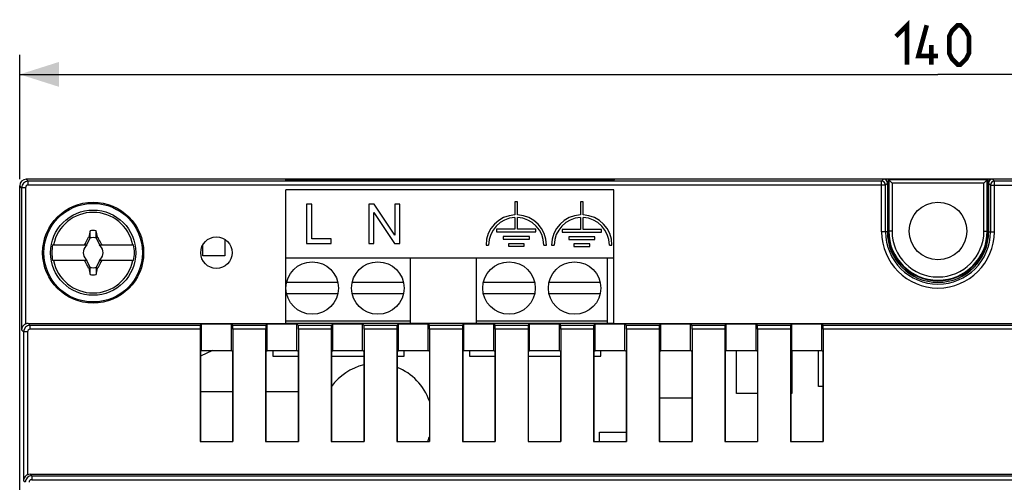
# Model space of a CAD drawing. Units: millimetres. Extents: x -159 to 79, y -46 to 68.
# Drawn here: x -70 to 5, y 23 to 58 of the extents above; entities that cross this region are included whole.
import ezdxf

# ---------------------------------------------------------------- set-up
doc = ezdxf.new("R2010")
doc.units = ezdxf.units.MM
doc.header["$LTSCALE"] = 16.335
doc.layers.get('0').update_dxf_attribs({"linetype": 'CONTINUOUS'})
for name, color, linetype in [('ASSI', 7, 'CONTINUOUS'), ('DRAFT', 7, 'CONTINUOUS'), ('IMPORT_IGES', 7, 'CONTINUOUS'), ('RACCORDO', 7, 'CONTINUOUS'), ('TRASH', 7, 'CONTINUOUS')]:
    doc.layers.add(name, color=color, linetype=linetype)
doc.styles.get("Standard").update_dxf_attribs({"font": 'txt', "width": 0.8})
doc.dimstyles.new('DIMSTYLE_1', dxfattribs={"dimtxt": 3, "dimasz": 3, "dimexe": 1.5, "dimexo": 0.5, "dimgap": 0.75, "dimtad": 1, "dimtxsty": 'STANDARD', "dimblk": '_FILLED', "dimblk1": '_FILLED', "dimblk2": '_FILLED', "dimcen": 0.09, "dimazin": 2, "dimtfac": 1, "dimtofl": 0, "dimtmove": 0, "dimatfit": 3, "dimldrblk": '_FILLED', "dimfxl": 1, "dimtolj": 1, "dimarcsym": 0})

# ---------------------------------------------------------------- blocks, each defined once
blk = doc.blocks.new('_FILLED')
at = {"color": 0, "linetype": 'BYBLOCK'}
blk.add_solid([(0, 0), (-1, 0.317), (-1, -0.317)], dxfattribs=at)
blk = doc.blocks.new('*D0')
at = {"color": 7, "linetype": 'CONTINUOUS'}
for p, q in [((-70.001, 45.761), (-70.001, 55.261)), ((69.999, 45.761), (69.999, 55.261)), ((-70.001, 53.761), (-0.001, 53.761)), ((69.999, 53.761), (-0.001, 53.761))]:
    blk.add_line(p, q, dxfattribs=at)
at = {"color": 7, "linetype": 'CONTINUOUS', "xscale": 3, "yscale": 3, "zscale": 3, "rotation": 180}
blk.add_blockref('_FILLED', (-70.001, 53.761), dxfattribs=at)
at = {"color": 7, "linetype": 'CONTINUOUS', "xscale": 3, "yscale": 3, "zscale": 3}
blk.add_blockref('_FILLED', (69.999, 53.761), dxfattribs=at)
at = {"color": 7, "linetype": 'CONTINUOUS', "insert": (-0.001, 57.511), "char_height": 3, "width": 9.64286, "attachment_point": 2, "line_spacing_factor": 0.9}
blk.add_mtext('{\\ftxt;\\W0.0001;\\H0.0001;\\~}{\\ftxt;\\W2.1428571429;\\H3.0; }{\\ftxt;\\W0.0001;\\H0.0001;\\~}', dxfattribs=at)

msp = doc.modelspace()

# ---------------------------------------------------------------- linework, layer by layer
at = {"color": 7, "linetype": 'CONTINUOUS'}
for p, q in [((-24.701, 44.961), (-49.701, 44.961)), ((-64.883, 40.761), (-64.639, 41.283)), ((-64.746, 41.333), (-64.733, 41.351)), ((-64.746, 41.333), (-64.639, 41.283)), ((-64.172, 41.306), (-64.172, 41.833)), ((-64.172, 41.306), (-64.068, 41.351)), ((-64.162, 41.283), (-64.055, 41.333)), ((-64.162, 41.283), (-63.918, 40.761)), ((-64.055, 41.333), (-64.068, 41.351)), ((-67.488, 40.761), (-64.854, 40.761)), ((-65.001, 40.761), (-65.028, 40.789)), ((-64.963, 40.661), (-64.92, 40.681)), ((-64.92, 40.681), (-64.921, 40.682)), ((-64.92, 40.681), (-64.901, 40.724)), ((-63.947, 40.761), (-61.313, 40.761)), ((-63.901, 40.724), (-63.881, 40.681)), ((-63.881, 40.681), (-63.88, 40.682)), ((-63.881, 40.681), (-63.838, 40.661)), ((-63.801, 40.761), (-63.773, 40.789)), ((-64.854, 39.561), (-67.488, 39.561)), ((-65.001, 39.561), (-65.028, 39.534)), ((-64.92, 39.642), (-64.963, 39.661)), ((-64.92, 39.642), (-64.921, 39.641)), ((-64.901, 39.599), (-64.92, 39.642)), ((-64.639, 39.039), (-64.883, 39.561)), ((-64.639, 39.039), (-64.746, 38.99)), ((-63.918, 39.561), (-64.162, 39.039)), ((-64.055, 38.99), (-64.162, 39.039)), ((-61.313, 39.561), (-63.947, 39.561)), ((-63.881, 39.642), (-63.901, 39.599)), ((-63.838, 39.661), (-63.881, 39.642)), ((-63.88, 39.641), (-63.881, 39.642)), ((-63.773, 39.534), (-63.801, 39.561)), ((-49.701, 39.761), (-24.701, 39.761)), ((-64.733, 38.971), (-64.746, 38.99)), ((-64.629, 39.016), (-64.733, 38.971)), ((-64.629, 38.489), (-64.629, 39.016)), ((-64.068, 38.972), (-64.055, 38.99)), ((-56.251, 25.761), (-53.751, 25.761)), ((-51.251, 25.761), (-48.751, 25.761)), ((-46.251, 25.761), (-43.751, 25.761)), ((-41.251, 25.761), (-38.751, 25.761)), ((-36.251, 25.761), (-33.751, 25.761)), ((-31.251, 25.761), (-28.751, 25.761)), ((-26.251, 25.761), (-23.751, 25.761)), ((-21.251, 25.761), (-18.751, 25.761)), ((-16.251, 25.761), (-13.751, 25.761)), ((-11.251, 25.761), (-8.751, 25.761)), ((-69.202, 23.261), (69.201, 23.261))]:
    msp.add_line(p, q, dxfattribs=at)
at = {"color": 7, "linetype": 'CONTINUOUS', "const_width": 0.35}
for points in [[(-3.215, 56.654), (-2.358, 57.511), (-2.358, 54.511)], [(-0.001, 55.154), (-1.501, 55.154), (-0.858, 57.511)], [(0.857, 55.369), (0.857, 56.654), (1.071, 57.083), (1.499, 57.511), (1.714, 57.511), (2.142, 57.083), (2.357, 56.654), (2.357, 55.369), (2.142, 54.94), (1.714, 54.511), (1.499, 54.511), (1.071, 54.94), (0.857, 55.369)], [(-0.501, 54.511), (-0.501, 56.011)]]:
    msp.add_lwpolyline(points, dxfattribs=at)
at = {"color": 7, "linetype": 'CONTINUOUS'}
for centre, radius in [((-0.001, 41.811), 2.2), ((-64.401, 40.161), 3.25)]:
    msp.add_circle(centre, radius, dxfattribs=at)
for centre, radius, start, end in [((-64.401, 40.161), 3.076, 11.24784, 168.75216), ((2.326, 27.068), 68.563, 167.56337, 167.9757), ((-64.401, 40.161), 1.687, 82.2301, 97.76324), ((-306.731, 41.757), 242.103, 359.89329, 0.018), ((-123.195, 28.824), 60.439, 11.96232, 12.42975), ((-64.401, 40.161), 3.145, 169.0018, 190.9982), ((-64.401, 40.161), 0.752, 138.35093, 221.64903), ((-58.557, 27.78), 14.53, 116.44661, 116.68729), ((-57.752, 26.007), 16.332, 116.03494, 116.19798), ((-50.246, 33.513), 16.333, 153.80203, 153.96506), ((-64.401, 40.161), 0.752, 127.10188, 131.64907), ((-64.401, 40.161), 0.752, 48.35099, 52.89812), ((-78.517, 33.532), 16.29, 26.03505, 26.19851), ((-71.032, 26.04), 16.295, 63.80161, 63.96502), ((-64.401, 40.161), 0.752, 318.35093, 41.64903), ((-70.267, 27.733), 14.581, 63.31298, 63.55281), ((-64.401, 40.161), 3.145, 349.0018, 10.9982), ((-64.401, 40.161), 3.076, 191.24784, 348.75216), ((-58.534, 52.589), 14.581, 243.31298, 243.55281), ((-57.769, 54.282), 16.295, 243.80161, 243.96502), ((-50.284, 46.791), 16.29, 206.03505, 206.19851), ((-64.401, 40.161), 0.752, 228.35099, 232.89812), ((-64.401, 40.161), 0.752, 307.10188, 311.64907), ((-78.555, 46.81), 16.333, 333.80203, 333.96506), ((-71.049, 54.316), 16.332, 296.03494, 296.19798), ((-70.244, 52.543), 14.53, 296.44661, 296.68729), ((-5.606, 51.498), 60.439, 191.96232, 192.42975), ((-64.401, 40.161), 1.687, 262.2301, 277.76324), ((177.93, 38.565), 242.103, 179.89329, 180.018), ((-130.659, 53.154), 68.085, 347.56193, 347.97715)]:
    msp.add_arc(centre, radius, start, end, dxfattribs=at)
for points, knots in [([(-65.028, 40.789), (-65.005, 40.835), (-64.913, 41.017), (-64.818, 41.198), (-64.746, 41.333)], [0, 0, 0, 0, 0.250607, 1, 1, 1, 1]), ([(-64.733, 41.351), (-64.716, 41.344), (-64.681, 41.328), (-64.646, 41.314), (-64.629, 41.306)], [0, 0, 0, 0, 0.499556, 1, 1, 1, 1]), ([(-64.055, 41.333), (-64.031, 41.288), (-63.936, 41.108), (-63.842, 40.926), (-63.773, 40.789)], [0, 0, 0, 0, 0.249282, 1, 1, 1, 1]), ([(-64.746, 38.99), (-64.77, 39.035), (-64.866, 39.215), (-64.96, 39.397), (-65.028, 39.534)], [0, 0, 0, 0, 0.249282, 1, 1, 1, 1]), ([(-63.773, 39.534), (-63.796, 39.488), (-63.888, 39.306), (-63.983, 39.125), (-64.055, 38.99)], [0, 0, 0, 0, 0.250607, 1, 1, 1, 1]), ([(-64.068, 38.972), (-64.085, 38.979), (-64.12, 38.994), (-64.155, 39.009), (-64.172, 39.016)], [0, 0, 0, 0, 0.499556, 1, 1, 1, 1])]:
    msp.add_open_spline(points, degree=3, knots=knots, dxfattribs=at)
at = {"layer": 'ASSI', "color": 7, "linetype": 'CONTINUOUS'}
for p, q in [((-48.138, 43.861), (-48.138, 40.861)), ((-47.741, 43.861), (-48.138, 43.861)), ((-47.741, 41.215), (-47.741, 43.861)), ((-43.382, 43.861), (-43.382, 40.861)), ((-42.975, 43.861), (-43.382, 43.861)), ((-41.399, 41.506), (-42.975, 43.861)), ((-41.399, 43.861), (-41.399, 41.506)), ((-41.019, 43.861), (-41.399, 43.861)), ((-41.019, 40.861), (-41.019, 43.861)), ((-32.252, 44.043), (-32.252, 43.043)), ((-32.052, 44.043), (-32.252, 44.043)), ((-32.052, 43.043), (-32.052, 44.043)), ((-27.252, 44.043), (-27.252, 43.043)), ((-27.052, 44.043), (-27.252, 44.043)), ((-27.052, 43.043), (-27.052, 44.043)), ((-43.002, 40.861), (-43.002, 43.219)), ((-43.002, 43.219), (-41.426, 40.861)), ((-32.252, 42.842), (-32.252, 41.945)), ((-32.052, 41.945), (-32.052, 42.842)), ((-27.252, 42.842), (-27.252, 41.928)), ((-27.052, 41.928), (-27.052, 42.842)), ((-33.652, 41.945), (-33.652, 41.752)), ((-32.252, 41.945), (-33.652, 41.945)), ((-33.652, 41.752), (-30.652, 41.745)), ((-33.152, 41.395), (-33.152, 41.195)), ((-31.152, 41.395), (-33.152, 41.395)), ((-30.652, 41.945), (-32.052, 41.945)), ((-31.152, 41.195), (-31.152, 41.395)), ((-30.652, 41.745), (-30.652, 41.945)), ((-28.652, 41.928), (-28.652, 41.728)), ((-27.252, 41.928), (-28.652, 41.928)), ((-28.652, 41.728), (-25.652, 41.728)), ((-28.152, 41.378), (-28.152, 41.178)), ((-26.152, 41.378), (-28.152, 41.378)), ((-25.652, 41.928), (-27.052, 41.928)), ((-26.152, 41.178), (-26.152, 41.378)), ((-25.652, 41.728), (-25.652, 41.928)), ((-48.138, 40.861), (-46.263, 40.861)), ((-46.263, 41.215), (-47.741, 41.215)), ((-46.263, 40.861), (-46.263, 41.215)), ((-43.382, 40.861), (-43.002, 40.861)), ((-41.426, 40.861), (-41.019, 40.861)), ((-34.452, 40.745), (-34.252, 40.745)), ((-33.152, 41.195), (-31.152, 41.195)), ((-32.752, 40.845), (-32.752, 40.645)), ((-31.552, 40.845), (-32.752, 40.845)), ((-32.752, 40.645), (-31.552, 40.645)), ((-31.552, 40.645), (-31.552, 40.845)), ((-30.052, 40.745), (-29.852, 40.745)), ((-29.452, 40.745), (-29.252, 40.745)), ((-28.152, 41.178), (-26.152, 41.178)), ((-27.752, 40.828), (-27.752, 40.628)), ((-26.552, 40.828), (-27.752, 40.828)), ((-27.752, 40.628), (-26.552, 40.628)), ((-26.552, 40.628), (-26.552, 40.828)), ((-25.052, 40.745), (-24.852, 40.745))]:
    msp.add_line(p, q, dxfattribs=at)
for centre, radius, start, end in [((-32.152, 40.745), 2.3, 92.49191, 180), ((-32.152, 40.745), 2.1, 92.7294, 180), ((-32.152, 40.745), 2.3, 0, 87.50809), ((-32.152, 40.745), 2.1, 0, 87.2706), ((-27.152, 40.745), 2.3, 92.49729, 180), ((-27.152, 40.745), 2.1, 92.7353, 180), ((-27.152, 40.745), 2.3, 0, 87.51348), ((-27.152, 40.745), 2.1, 0, 87.2765)]:
    msp.add_arc(centre, radius, start, end, dxfattribs=at)
at = {"layer": 'DRAFT', "color": 7, "linetype": 'CONTINUOUS'}
for p, q in [((-49.77, 45.761), (-49.701, 45.692)), ((-49.701, 45.692), (-24.701, 45.692)), ((-24.631, 45.761), (-24.701, 45.692)), ((-3.801, 45.761), (-3.801, 44.461)), ((3.799, 45.761), (-3.801, 45.761)), ((3.799, 45.761), (3.799, 44.461)), ((-49.701, 34.761), (-49.701, 44.961)), ((-24.701, 34.761), (-24.701, 44.961)), ((-3.862, 44.761), (-3.862, 41.761)), ((-3.862, 44.761), (-3.85, 44.761)), ((3.861, 44.761), (3.849, 44.761)), ((3.861, 44.761), (3.861, 41.761)), ((-3.801, 43.461), (-3.801, 41.811)), ((3.799, 43.461), (3.799, 41.811)), ((-56.137, 32.706), (-56.137, 34.726)), ((-56.137, 34.726), (-53.864, 34.726)), ((-53.864, 32.706), (-53.864, 34.726)), ((-51.137, 32.706), (-51.137, 34.726)), ((-51.137, 34.726), (-48.864, 34.726)), ((-49.701, 34.781), (-24.701, 34.781)), ((-48.864, 32.706), (-48.864, 34.726)), ((-46.137, 32.706), (-46.137, 34.726)), ((-46.137, 34.726), (-43.864, 34.726)), ((-43.864, 32.706), (-43.864, 34.726)), ((-41.137, 32.706), (-41.137, 34.726)), ((-41.137, 34.726), (-38.864, 34.726)), ((-38.864, 32.706), (-38.864, 34.726)), ((-36.137, 32.706), (-36.137, 34.726)), ((-36.137, 34.726), (-33.864, 34.726)), ((-33.864, 32.706), (-33.864, 34.726)), ((-31.137, 32.706), (-31.137, 34.726)), ((-31.137, 34.726), (-28.864, 34.726)), ((-28.864, 32.706), (-28.864, 34.726)), ((-26.137, 32.706), (-26.137, 34.726)), ((-26.137, 34.726), (-23.864, 34.726)), ((-24.701, 34.761), (22.899, 34.761)), ((-23.864, 32.706), (-23.864, 34.726)), ((-21.137, 32.706), (-21.137, 34.726)), ((-21.137, 34.726), (-18.864, 34.726)), ((-18.864, 32.706), (-18.864, 34.726)), ((-16.137, 32.706), (-16.137, 34.726)), ((-16.137, 34.726), (-13.864, 34.726)), ((-13.864, 32.706), (-13.864, 34.726)), ((-11.137, 32.706), (-11.137, 34.726)), ((-11.137, 34.726), (-8.864, 34.726)), ((-8.864, 32.706), (-8.864, 34.726)), ((-56.23, 32.614), (-56.137, 32.706)), ((-56.23, 32.614), (-56.23, 25.761)), ((-56.137, 32.706), (-53.864, 32.706)), ((-53.772, 32.614), (-53.864, 32.706)), ((-53.772, 32.614), (-53.772, 25.761)), ((-51.23, 32.614), (-51.137, 32.706)), ((-51.23, 32.614), (-51.23, 25.761)), ((-51.137, 32.706), (-48.864, 32.706)), ((-48.772, 32.614), (-48.864, 32.706)), ((-48.772, 32.614), (-48.772, 25.761)), ((-46.23, 32.614), (-46.137, 32.706)), ((-46.23, 32.614), (-46.23, 25.761)), ((-46.137, 32.706), (-43.864, 32.706)), ((-43.772, 32.614), (-43.864, 32.706)), ((-43.772, 32.614), (-43.772, 25.761)), ((-41.23, 32.614), (-41.137, 32.706)), ((-41.23, 32.614), (-41.23, 25.761)), ((-41.137, 32.706), (-38.864, 32.706)), ((-38.772, 32.614), (-38.864, 32.706)), ((-38.772, 32.614), (-38.772, 25.761)), ((-36.23, 32.614), (-36.137, 32.706)), ((-36.23, 32.614), (-36.23, 25.761)), ((-36.137, 32.706), (-33.864, 32.706)), ((-33.772, 32.614), (-33.864, 32.706)), ((-33.772, 32.614), (-33.772, 25.761)), ((-31.23, 32.614), (-31.137, 32.706)), ((-31.23, 32.614), (-31.23, 25.761)), ((-31.137, 32.706), (-28.864, 32.706)), ((-28.772, 32.614), (-28.864, 32.706)), ((-28.772, 32.614), (-28.772, 25.761)), ((-26.23, 32.614), (-26.137, 32.706)), ((-26.23, 32.614), (-26.23, 25.761)), ((-26.137, 32.706), (-23.864, 32.706)), ((-23.772, 32.614), (-23.864, 32.706)), ((-23.772, 32.614), (-23.772, 25.761)), ((-21.23, 32.614), (-21.137, 32.706)), ((-21.23, 32.614), (-21.23, 25.761)), ((-21.137, 32.706), (-18.864, 32.706)), ((-18.772, 32.614), (-18.864, 32.706)), ((-18.772, 32.614), (-18.772, 25.761)), ((-16.23, 32.614), (-16.137, 32.706)), ((-16.23, 32.614), (-16.23, 25.761)), ((-16.137, 32.706), (-13.864, 32.706)), ((-13.772, 32.614), (-13.864, 32.706)), ((-13.772, 32.614), (-13.772, 25.761)), ((-11.23, 32.614), (-11.137, 32.706)), ((-11.23, 32.614), (-11.23, 25.761)), ((-11.137, 32.706), (-8.864, 32.706)), ((-8.772, 32.614), (-8.864, 32.706)), ((-8.772, 32.614), (-8.772, 25.761)), ((-30.44, 23.261), (-29.561, 23.261)), ((-25.44, 23.261), (-24.561, 23.261)), ((-20.44, 23.261), (-19.561, 23.261)), ((-15.44, 23.261), (-14.561, 23.261)), ((-10.44, 23.261), (-9.561, 23.261))]:
    msp.add_line(p, q, dxfattribs=at)
for centre, radius in [((-64.401, 40.161), 3.85), ((-64.401, 40.161), 3.759), ((-55.001, 40.161), 1.2)]:
    msp.add_circle(centre, radius, dxfattribs=at)
for centre, radius in [((-0.001, 41.761), 3.861), ((-0.001, 41.811), 3.8)]:
    msp.add_arc(centre, radius, 180, 360, dxfattribs=at)
at = {"layer": 'IMPORT_IGES', "color": 7, "linetype": 'CONTINUOUS'}
for p, q in [((-56.049, 39.913), (-56.049, 40.744)), ((-54.352, 41.17), (-54.352, 39.913)), ((-54.352, 39.913), (-56.049, 39.913)), ((-40.201, 34.781), (-40.201, 39.761)), ((-35.201, 39.761), (-35.201, 34.781)), ((-25.201, 34.781), (-25.201, 39.761)), ((-49.649, 37.911), (-45.752, 37.911)), ((-44.649, 37.911), (-40.752, 37.911)), ((-34.649, 37.911), (-30.752, 37.911)), ((-29.649, 37.911), (-25.752, 37.911)), ((-45.752, 37.011), (-49.649, 37.011)), ((-40.752, 37.011), (-44.649, 37.011)), ((-30.752, 37.011), (-34.649, 37.011)), ((-25.752, 37.011), (-29.649, 37.011)), ((-49.701, 34.961), (-40.201, 34.961)), ((-35.201, 34.961), (-25.201, 34.961)), ((-55.299, 32.706), (-56.23, 32.273)), ((-50.701, 32.706), (-50.701, 32.261)), ((-40.701, 32.261), (-40.701, 32.706)), ((-35.701, 32.706), (-35.701, 32.261)), ((-25.701, 32.261), (-25.701, 32.706)), ((-15.351, 29.411), (-15.351, 32.706)), ((-11.151, 32.693), (-11.151, 29.411)), ((-9.103, 29.961), (-9.103, 32.706)), ((-50.701, 32.261), (-48.772, 32.261)), ((-46.23, 32.261), (-43.772, 32.261)), ((-41.23, 32.261), (-40.701, 32.261)), ((-35.701, 32.261), (-33.772, 32.261)), ((-31.23, 32.261), (-28.772, 32.261)), ((-26.23, 32.261), (-25.701, 32.261)), ((-56.23, 29.561), (-53.772, 29.561)), ((-51.23, 29.561), (-48.772, 29.561)), ((-13.772, 29.411), (-15.351, 29.411)), ((-11.151, 29.411), (-11.23, 29.411)), ((-8.772, 29.961), (-9.103, 29.961)), ((-18.772, 29.061), (-21.23, 29.061)), ((-25.801, 25.761), (-25.801, 26.461)), ((-25.801, 26.461), (-23.772, 26.461))]:
    msp.add_line(p, q, dxfattribs=at)
for centre in [(-47.701, 37.461), (-42.701, 37.461), (-32.701, 37.461), (-27.701, 37.461)]:
    msp.add_circle(centre, 2, dxfattribs=at)
for start, end in [(103.34653, 144.03176), (18.9608, 68.44957), (336.41332, 341.03599)]:
    msp.add_arc((-42.791, 27.461), 4.25, start, end, dxfattribs=at)
at = {"layer": 'RACCORDO', "color": 7, "linetype": 'CONTINUOUS'}
for p, q in [((-70.001, -43.739), (-70.001, 45.261)), ((-69.853, 45.114), (-69.853, 34.264)), ((-3.801, 45.761), (-69.501, 45.761)), ((-4.298, 45.614), (-69.353, 45.614)), ((-3.998, 41.761), (-3.998, 45.314)), ((-3.85, 45.461), (-3.85, 44.761)), ((-3.801, 45.761), (-3.752, 45.713)), ((-3.503, 45.463), (-3.752, 45.713)), ((3.501, 45.463), (3.751, 45.713)), ((3.799, 45.761), (3.751, 45.713)), ((69.5, 45.761), (3.799, 45.761)), ((3.849, 45.461), (3.849, 44.761)), ((3.997, 45.314), (3.997, 41.761)), ((69.352, 45.614), (4.297, 45.614)), ((-3.784, 44.461), (-3.862, 44.461)), ((3.861, 44.461), (3.783, 44.461)), ((-3.78, 43.72), (-3.78, 44.211)), ((3.778, 43.72), (3.778, 44.211)), ((-3.862, 43.47), (-3.784, 43.47)), ((-3.862, 43.461), (-3.801, 43.461)), ((-3.801, 43.461), (-3.784, 43.47)), ((3.783, 43.47), (3.861, 43.47)), ((3.799, 43.461), (3.783, 43.47)), ((3.799, 43.461), (3.861, 43.461)), ((-69.35, 34.761), (-49.701, 34.761)), ((-56.248, 34.616), (-69.205, 34.616)), ((-56.248, 34.616), (-56.137, 34.726)), ((-53.864, 34.726), (-53.753, 34.616)), ((-51.248, 34.616), (-53.753, 34.616)), ((-51.248, 34.616), (-51.137, 34.726)), ((-48.864, 34.726), (-48.753, 34.616)), ((-46.248, 34.616), (-48.753, 34.616)), ((-46.248, 34.616), (-46.137, 34.726)), ((-43.864, 34.726), (-43.753, 34.616)), ((-41.248, 34.616), (-43.753, 34.616)), ((-41.248, 34.616), (-41.137, 34.726)), ((-38.864, 34.726), (-38.753, 34.616)), ((-36.248, 34.616), (-38.753, 34.616)), ((-36.248, 34.616), (-36.137, 34.726)), ((-33.864, 34.726), (-33.753, 34.616)), ((-31.248, 34.616), (-33.753, 34.616)), ((-31.248, 34.616), (-31.137, 34.726)), ((-28.864, 34.726), (-28.753, 34.616)), ((-26.248, 34.616), (-28.753, 34.616)), ((-26.248, 34.616), (-26.137, 34.726)), ((-23.864, 34.726), (-23.753, 34.616)), ((-21.248, 34.616), (-23.753, 34.616)), ((-21.248, 34.616), (-21.137, 34.726)), ((-18.864, 34.726), (-18.753, 34.616)), ((-16.248, 34.616), (-18.753, 34.616)), ((-16.248, 34.616), (-16.137, 34.726)), ((-13.864, 34.726), (-13.753, 34.616)), ((-11.248, 34.616), (-13.753, 34.616)), ((-11.248, 34.616), (-11.137, 34.726)), ((-8.864, 34.726), (-8.753, 34.616)), ((19.052, 34.616), (-8.753, 34.616)), ((-69.705, 34.116), (-69.705, 22.764)), ((-56.251, 34.316), (-56.251, 25.761)), ((-53.751, 34.316), (-53.751, 25.761)), ((-51.251, 34.316), (-51.251, 25.761)), ((-48.751, 34.316), (-48.751, 25.761)), ((-46.251, 34.316), (-46.251, 25.761)), ((-43.751, 34.316), (-43.751, 25.761)), ((-41.251, 34.316), (-41.251, 25.761)), ((-38.751, 34.316), (-38.751, 25.761)), ((-36.251, 34.316), (-36.251, 25.761)), ((-33.751, 34.316), (-33.751, 25.761)), ((-31.251, 34.316), (-31.251, 25.761)), ((-28.751, 34.316), (-28.751, 25.761)), ((-26.251, 34.316), (-26.251, 25.761)), ((-23.751, 34.316), (-23.751, 25.761)), ((-21.251, 34.316), (-21.251, 25.761)), ((-18.751, 34.316), (-18.751, 25.761)), ((-16.251, 34.316), (-16.251, 25.761)), ((-13.751, 34.316), (-13.751, 25.761)), ((-11.251, 34.316), (-11.251, 25.761)), ((-8.751, 34.316), (-8.751, 25.761)), ((-69.084, 23.144), (69.083, 23.144))]:
    msp.add_line(p, q, dxfattribs=at)
at = {"layer": 'RACCORDO', "color": 250, "linetype": 'CONTINUOUS'}
for p, q in [((-69.853, 45.114), (-70.001, 45.261)), ((-69.553, 45.114), (-69.853, 45.114)), ((-69.553, 45.114), (-69.553, 34.719)), ((-69.353, 45.614), (-69.501, 45.761)), ((-69.353, 45.314), (-69.353, 45.614)), ((-3.998, 45.314), (-69.353, 45.314)), ((-4.298, 45.614), (-4.15, 45.761)), ((-4.298, 41.761), (-4.298, 45.614)), ((-3.998, 45.314), (-3.85, 45.461)), ((-3.752, 45.713), (-3.752, 41.811)), ((3.751, 45.713), (-3.752, 45.713)), ((-3.503, 45.463), (-3.503, 41.811)), ((3.501, 45.463), (-3.503, 45.463)), ((3.501, 41.811), (3.501, 45.463)), ((3.751, 41.811), (3.751, 45.713)), ((3.849, 45.461), (3.997, 45.314)), ((3.997, 45.314), (69.352, 45.314)), ((4.149, 45.761), (4.297, 45.614)), ((4.297, 41.761), (4.297, 45.614)), ((-3.78, 44.211), (-3.862, 44.211)), ((-3.862, 43.72), (-3.78, 43.72)), ((3.861, 44.211), (3.778, 44.211)), ((3.778, 43.72), (3.861, 43.72)), ((-3.862, 41.761), (-4.298, 41.761)), ((-3.503, 41.811), (-3.801, 41.811)), ((3.501, 41.811), (3.799, 41.811)), ((3.861, 41.761), (4.297, 41.761)), ((-69.205, 34.616), (-69.35, 34.761)), ((-69.205, 34.316), (-69.205, 34.616)), ((-69.705, 34.116), (-69.853, 34.264)), ((-69.405, 34.116), (-69.705, 34.116)), ((-69.405, 34.116), (-69.405, 23.219)), ((-56.251, 34.316), (-69.205, 34.316)), ((-51.251, 34.316), (-53.751, 34.316)), ((-46.251, 34.316), (-48.751, 34.316)), ((-41.251, 34.316), (-43.751, 34.316)), ((-36.251, 34.316), (-38.751, 34.316)), ((-31.251, 34.316), (-33.751, 34.316)), ((-26.251, 34.316), (-28.751, 34.316)), ((-21.251, 34.316), (-23.751, 34.316)), ((-16.251, 34.316), (-18.751, 34.316)), ((-11.251, 34.316), (-13.751, 34.316)), ((19.049, 34.316), (-8.751, 34.316)), ((-69.584, 22.644), (-69.705, 22.764)), ((-69.084, 23.144), (-69.202, 23.261)), ((-69.084, 23.144), (-69.084, 22.844)), ((-69.084, 22.844), (69.083, 22.844))]:
    msp.add_line(p, q, dxfattribs=at)
for centre, radius, start, end in [((-69.353, 45.114), 0.5, 90.00338, 179.99662), ((-69.353, 45.114), 0.2, 90.00064, 179.99936), ((-4.298, 45.314), 0.3, 0.00527, 89.99473), ((-0.001, 41.761), 4.297, 180, 360), ((-0.001, 41.811), 3.752, 180, 360), ((-0.001, 41.811), 3.502, 180, 360), ((-69.205, 34.116), 0.5, 90.00338, 179.99662), ((-69.205, 34.116), 0.2, 90.00064, 179.99936), ((-69.084, 22.644), 0.5, 90.00338, 179.99662), ((-69.084, 22.644), 0.2, 90.00066, 179.99934)]:
    msp.add_arc(centre, radius, start, end, dxfattribs=at)
at = {"layer": 'RACCORDO', "color": 7, "linetype": 'CONTINUOUS'}
for centre, radius, start, end in [((4.297, 45.314), 0.3, 90.00527, 179.99473), ((-0.001, 41.761), 3.997, 180, 360)]:
    msp.add_arc(centre, radius, start, end, dxfattribs=at)
for centre, major_axis, ratio, start_param, end_param in [((-69.501, 45.261), (0.354, -0.354), 0.999924, 2.356233, 3.926953), ((-4.15, 45.461), (0.212, 0.212), 0.999924, -0.78536, 0.78536), ((4.149, 45.461), (0.212, -0.212), 0.999924, 2.356233, 3.926953), ((-3.784, 44.211), (0, 0.25), 0.017455, -1.570796, 0), ((3.783, 44.211), (0, 0.25), 0.017455, 0, 1.570796), ((-3.784, 43.72), (0, 0.25), 0.017455, -3.132866, -1.570796), ((3.783, 43.72), (0, 0.25), 0.017455, 1.570796, 3.132866), ((-69.35, 34.261), (-0.354, 0.354), 0.999924, -0.78536, -0.368199), ((-56.248, 34.316), (0, 0.3), 0.008727, 0.008727, 1.570796), ((-53.753, 34.316), (0, 0.3), 0.008727, -1.570796, -0.008727), ((-51.248, 34.316), (0, 0.3), 0.008727, 0.008727, 1.570796), ((-48.753, 34.316), (0, 0.3), 0.008727, -1.570796, -0.008727), ((-46.248, 34.316), (0, 0.3), 0.008727, 0.008727, 1.570796), ((-43.753, 34.316), (0, 0.3), 0.008727, -1.570796, -0.008727), ((-41.248, 34.316), (0, 0.3), 0.008727, 0.008727, 1.570796), ((-38.753, 34.316), (0, 0.3), 0.008727, -1.570796, -0.008727), ((-36.248, 34.316), (0, 0.3), 0.008727, 0.008727, 1.570796), ((-33.753, 34.316), (0, 0.3), 0.008727, -1.570796, -0.008727), ((-31.248, 34.316), (0, 0.3), 0.008727, 0.008727, 1.570796), ((-28.753, 34.316), (0, 0.3), 0.008727, -1.570796, -0.008727), ((-26.248, 34.316), (0, 0.3), 0.008727, 0.008727, 1.570796), ((-23.753, 34.316), (0, 0.3), 0.008727, -1.570796, -0.008727), ((-21.248, 34.316), (0, 0.3), 0.008727, 0.008727, 1.570796), ((-18.753, 34.316), (0, 0.3), 0.008727, -1.570796, -0.008727), ((-16.248, 34.316), (0, 0.3), 0.008727, 0.008727, 1.570796), ((-13.753, 34.316), (0, 0.3), 0.008727, -1.570796, -0.008727), ((-11.248, 34.316), (0, 0.3), 0.008727, 0.008727, 1.570796), ((-8.753, 34.316), (0, 0.3), 0.008727, -1.570796, -0.008727), ((-69.202, 22.761), (-0.354, 0.354), 0.999924, -0.78536, -0.368199)]:
    msp.add_ellipse(centre, major_axis=major_axis, ratio=ratio, start_param=start_param, end_param=end_param, dxfattribs=at)
for points in [[(-69.553, 34.719), (-69.602, 34.697), (-69.69, 34.64), (-69.785, 34.525), (-69.84, 34.397), (-69.853, 34.308), (-69.853, 34.264)], [(-69.405, 23.219), (-69.454, 23.197), (-69.541, 23.14), (-69.637, 23.025), (-69.692, 22.897), (-69.704, 22.808), (-69.705, 22.764)]]:
    msp.add_open_spline(points, degree=3, knots=[0, 0, 0, 0, 0.27941, 0.535464, 0.772457, 1, 1, 1, 1], dxfattribs=at)
at = {"layer": 'TRASH', "color": 7, "linetype": 'CONTINUOUS'}
for p, q in [((-64.639, 41.283), (-64.629, 41.306)), ((-64.162, 41.283), (-64.172, 41.306)), ((-64.629, 39.016), (-64.639, 39.039)), ((-64.162, 39.039), (-64.172, 39.016))]:
    msp.add_line(p, q, dxfattribs=at)
for start, end in [(77.98458, 102.01532), (257.98458, 282.01532)]:
    msp.add_arc((-64.401, 40.161), 1.147, start, end, dxfattribs=at)

# ---------------------------------------------------------------- dimensions: what is measured, and where the dimension line sits
at = {"color": 7, "linetype": 'CONTINUOUS'}
dim = msp.add_linear_dim(base=(69.999, 53.761), p1=(-70.001, 45.261), p2=(69.999, 45.261), text='{\\ftxt;\\W0.0001;\\H0.0001;\\~}{\\ftxt;\\W2.1428571429;\\H3.0; }{\\ftxt;\\W0.0001;\\H0.0001;\\~}', dimstyle='DIMSTYLE_1', dxfattribs=at)
dim.commit()
dim.dimension.update_dxf_attribs({"geometry": '*D0', "text_midpoint": (-0.429, 53.761), "dimtype": 160})

doc.saveas('drawing.dxf')
